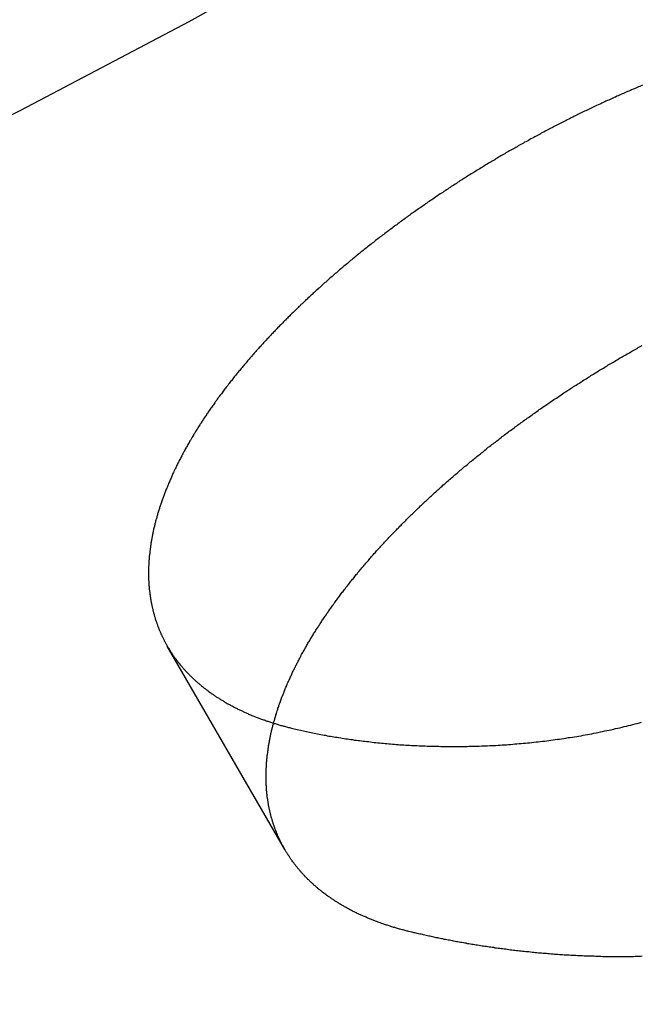
# Model space of a CAD drawing. Extents: x 511 to 1131, y -183 to 276.
# Drawn here: x 631 to 635, y -126 to -121 of the extents above; entities that cross this region are included whole.
import ezdxf

# ---------------------------------------------------------------- set-up
doc = ezdxf.new("R2010")
doc.units = 0
doc.header["$LTSCALE"] = 20
doc.linetypes.add('VERDECKT', pattern=[0.375, 0.25, -0.125])
doc.layers.get('0').update_dxf_attribs({"linetype": 'CONTINUOUS'})
doc.layers.add('STEMPEL', color=3, linetype='CONTINUOUS')

# ---------------------------------------------------------------- blocks, each defined once
blk = doc.blocks.new('A$C699CA641')
at = {"color": 1, "linetype": 'VERDECKT'}
blk.add_line((226.0638, 114.0687), (225.4133, 115.1954), dxfattribs=at)
at = {"color": 1}
for points in [[(228.043, 118.301, 0), (228.036, 118.298, 0), (228.028, 118.295, 0), (228.021, 118.292, 0), (228.013, 118.288, 0), (228.006, 118.285, 0), (227.998, 118.282, 0), (227.991, 118.279, 0), (227.983, 118.276, 0), (227.976, 118.272, 0), (227.968, 118.269, 0), (227.961, 118.266, 0), (227.953, 118.263, 0), (227.946, 118.259, 0), (227.938, 118.256, 0), (227.931, 118.253, 0), (227.923, 118.25, 0), (227.916, 118.246, 0), (227.908, 118.243, 0), (227.901, 118.24, 0), (227.893, 118.236, 0), (227.886, 118.233, 0), (227.879, 118.23, 0), (227.871, 118.226, 0), (227.864, 118.223, 0), (227.856, 118.219, 0), (227.849, 118.216, 0), (227.841, 118.213, 0), (227.834, 118.209, 0), (227.826, 118.206, 0), (227.819, 118.202, 0), (227.812, 118.199, 0), (227.804, 118.195, 0), (227.797, 118.192, 0), (227.789, 118.189, 0), (227.782, 118.185, 0), (227.774, 118.182, 0), (227.767, 118.178, 0), (227.76, 118.175, 0), (227.752, 118.171, 0), (227.745, 118.167, 0), (227.737, 118.164, 0), (227.73, 118.16, 0), (227.723, 118.157, 0), (227.715, 118.153, 0), (227.708, 118.15, 0), (227.701, 118.146, 0), (227.693, 118.142, 0), (227.686, 118.139, 0), (227.679, 118.135, 0), (227.671, 118.132, 0), (227.664, 118.128, 0), (227.657, 118.124, 0), (227.649, 118.121, 0), (227.642, 118.117, 0), (227.635, 118.113, 0), (227.627, 118.11, 0), (227.62, 118.106, 0), (227.613, 118.102, 0), (227.606, 118.099, 0), (227.598, 118.095, 0), (227.591, 118.091, 0), (227.584, 118.088, 0), (227.577, 118.084, 0), (227.569, 118.08, 0), (227.562, 118.076, 0), (227.555, 118.073, 0), (227.548, 118.069, 0), (227.541, 118.065, 0), (227.533, 118.061, 0), (227.526, 118.058, 0), (227.519, 118.054, 0), (227.512, 118.05, 0), (227.505, 118.046, 0), (227.497, 118.042, 0), (227.49, 118.039, 0), (227.483, 118.035, 0), (227.476, 118.031, 0), (227.469, 118.027, 0), (227.462, 118.023, 0), (227.455, 118.019, 0), (227.448, 118.016, 0), (227.441, 118.012, 0), (227.434, 118.008, 0), (227.426, 118.004, 0), (227.419, 118, 0), (227.412, 117.996, 0), (227.405, 117.992, 0), (227.398, 117.988, 0), (227.391, 117.985, 0), (227.384, 117.981, 0), (227.377, 117.977, 0), (227.37, 117.973, 0), (227.363, 117.969, 0), (227.356, 117.965, 0), (227.349, 117.961, 0), (227.343, 117.957, 0), (227.336, 117.953, 0), (227.329, 117.949, 0), (227.322, 117.945, 0), (227.315, 117.941, 0), (227.308, 117.938, 0), (227.301, 117.934, 0), (227.294, 117.93, 0), (227.287, 117.926, 0), (227.281, 117.922, 0), (227.274, 117.918, 0), (227.267, 117.914, 0), (227.26, 117.91, 0), (227.253, 117.906, 0), (227.246, 117.902, 0), (227.239, 117.897, 0), (227.232, 117.893, 0), (227.226, 117.889, 0), (227.219, 117.885, 0), (227.212, 117.881, 0), (227.205, 117.877, 0), (227.198, 117.873, 0), (227.191, 117.869, 0), (227.184, 117.865, 0), (227.177, 117.86, 0), (227.171, 117.856, 0), (227.164, 117.852, 0), (227.157, 117.848, 0), (227.15, 117.844, 0), (227.143, 117.839, 0), (227.136, 117.835, 0), (227.129, 117.831, 0), (227.122, 117.827, 0), (227.116, 117.822, 0), (227.109, 117.818, 0), (227.102, 117.814, 0), (227.095, 117.81, 0), (227.088, 117.805, 0), (227.081, 117.801, 0), (227.074, 117.797, 0), (227.068, 117.792, 0), (227.061, 117.788, 0), (227.054, 117.784, 0), (227.047, 117.779, 0), (227.04, 117.775, 0), (227.033, 117.771, 0), (227.026, 117.766, 0), (227.02, 117.762, 0), (227.013, 117.757, 0), (227.006, 117.753, 0), (226.999, 117.748, 0), (226.992, 117.744, 0), (226.985, 117.74, 0), (226.979, 117.735, 0), (226.972, 117.731, 0), (226.965, 117.726, 0), (226.958, 117.722, 0), (226.951, 117.717, 0), (226.944, 117.713, 0), (226.938, 117.708, 0), (226.931, 117.704, 0), (226.924, 117.699, 0), (226.917, 117.694, 0), (226.91, 117.69, 0), (226.904, 117.685, 0), (226.897, 117.681, 0), (226.89, 117.676, 0), (226.883, 117.671, 0), (226.877, 117.667, 0), (226.87, 117.662, 0), (226.863, 117.658, 0), (226.856, 117.653, 0), (226.85, 117.648, 0), (226.843, 117.644, 0), (226.836, 117.639, 0), (226.829, 117.634, 0), (226.823, 117.63, 0), (226.816, 117.625, 0), (226.809, 117.62, 0), (226.803, 117.616, 0), (226.796, 117.611, 0), (226.789, 117.606, 0), (226.782, 117.601, 0), (226.776, 117.597, 0), (226.769, 117.592, 0), (226.762, 117.587, 0), (226.756, 117.582, 0), (226.749, 117.578, 0), (226.743, 117.573, 0), (226.736, 117.568, 0), (226.729, 117.563, 0), (226.723, 117.558, 0), (226.716, 117.554, 0), (226.709, 117.549, 0), (226.703, 117.544, 0), (226.696, 117.539, 0), (226.69, 117.534, 0), (226.683, 117.529, 0), (226.677, 117.525, 0), (226.67, 117.52, 0), (226.663, 117.515, 0), (226.657, 117.51, 0), (226.65, 117.505, 0), (226.644, 117.5, 0), (226.637, 117.495, 0), (226.631, 117.49, 0), (226.624, 117.485, 0), (226.618, 117.48, 0), (226.611, 117.475, 0), (226.605, 117.471, 0), (226.599, 117.466, 0), (226.592, 117.461, 0), (226.586, 117.456, 0), (226.579, 117.451, 0), (226.573, 117.446, 0), (226.566, 117.441, 0), (226.56, 117.436, 0), (226.554, 117.431, 0), (226.547, 117.426, 0), (226.541, 117.421, 0), (226.535, 117.416, 0), (226.528, 117.411, 0), (226.522, 117.406, 0), (226.516, 117.401, 0), (226.509, 117.396, 0), (226.503, 117.391, 0), (226.497, 117.386, 0), (226.49, 117.381, 0), (226.484, 117.376, 0), (226.478, 117.37, 0), (226.472, 117.365, 0), (226.465, 117.36, 0), (226.459, 117.355, 0), (226.453, 117.35, 0), (226.447, 117.345, 0), (226.441, 117.34, 0), (226.434, 117.335, 0), (226.428, 117.33, 0), (226.422, 117.325, 0), (226.416, 117.32, 0), (226.41, 117.314, 0), (226.404, 117.309, 0), (226.398, 117.304, 0), (226.391, 117.299, 0), (226.385, 117.294, 0), (226.379, 117.289, 0), (226.373, 117.284, 0), (226.367, 117.279, 0), (226.361, 117.273, 0), (226.355, 117.268, 0), (226.349, 117.263, 0), (226.343, 117.258, 0), (226.337, 117.253, 0), (226.331, 117.248, 0), (226.325, 117.242, 0), (226.319, 117.237, 0), (226.313, 117.232, 0), (226.308, 117.227, 0), (226.302, 117.222, 0), (226.296, 117.216, 0), (226.29, 117.211, 0), (226.284, 117.206, 0), (226.278, 117.201, 0), (226.272, 117.196, 0), (226.267, 117.19, 0), (226.261, 117.185, 0), (226.255, 117.18, 0), (226.249, 117.175, 0), (226.244, 117.17, 0), (226.238, 117.164, 0), (226.232, 117.159, 0), (226.226, 117.154, 0), (226.221, 117.149, 0), (226.215, 117.143, 0), (226.209, 117.138, 0), (226.204, 117.133, 0), (226.198, 117.128, 0), (226.192, 117.122, 0), (226.187, 117.117, 0), (226.181, 117.112, 0), (226.176, 117.107, 0), (226.17, 117.101, 0), (226.165, 117.096, 0), (226.159, 117.091, 0), (226.153, 117.086, 0), (226.148, 117.08, 0), (226.142, 117.075, 0), (226.137, 117.07, 0), (226.132, 117.065, 0), (226.126, 117.059, 0), (226.121, 117.054, 0), (226.115, 117.049, 0), (226.11, 117.043, 0), (226.105, 117.038, 0), (226.099, 117.033, 0), (226.094, 117.028, 0), (226.089, 117.022, 0), (226.083, 117.017, 0), (226.078, 117.012, 0), (226.073, 117.007, 0), (226.067, 117.001, 0), (226.062, 116.996, 0), (226.057, 116.991, 0), (226.052, 116.985, 0), (226.047, 116.98, 0), (226.041, 116.975, 0), (226.036, 116.97, 0), (226.031, 116.964, 0), (226.026, 116.959, 0), (226.021, 116.954, 0), (226.016, 116.948, 0), (226.011, 116.943, 0), (226.006, 116.938, 0), (226.001, 116.933, 0), (225.996, 116.927, 0), (225.991, 116.922, 0), (225.986, 116.917, 0), (225.981, 116.911, 0), (225.976, 116.906, 0), (225.971, 116.901, 0), (225.966, 116.896, 0), (225.961, 116.89, 0), (225.956, 116.885, 0), (225.951, 116.88, 0), (225.946, 116.874, 0), (225.942, 116.869, 0), (225.937, 116.864, 0), (225.932, 116.859, 0), (225.927, 116.853, 0), (225.922, 116.848, 0), (225.918, 116.843, 0), (225.913, 116.838, 0), (225.908, 116.832, 0), (225.904, 116.827, 0), (225.899, 116.822, 0), (225.894, 116.817, 0), (225.89, 116.811, 0), (225.885, 116.806, 0), (225.881, 116.801, 0), (225.876, 116.796, 0), (225.871, 116.79, 0), (225.867, 116.785, 0), (225.862, 116.78, 0), (225.858, 116.775, 0), (225.853, 116.769, 0), (225.849, 116.764, 0), (225.845, 116.759, 0), (225.84, 116.754, 0), (225.836, 116.748, 0), (225.831, 116.743, 0), (225.827, 116.738, 0), (225.823, 116.733, 0), (225.818, 116.727, 0), (225.814, 116.722, 0), (225.81, 116.717, 0), (225.805, 116.712, 0), (225.801, 116.707, 0), (225.797, 116.701, 0), (225.793, 116.696, 0), (225.789, 116.691, 0), (225.784, 116.686, 0), (225.78, 116.681, 0), (225.776, 116.676, 0), (225.772, 116.67, 0), (225.768, 116.665, 0), (225.764, 116.66, 0), (225.76, 116.655, 0), (225.756, 116.65, 0), (225.752, 116.645, 0), (225.748, 116.639, 0), (225.744, 116.634, 0), (225.74, 116.629, 0), (225.736, 116.624, 0), (225.732, 116.619, 0), (225.728, 116.614, 0), (225.724, 116.609, 0), (225.72, 116.603, 0), (225.717, 116.598, 0), (225.713, 116.593, 0), (225.709, 116.588, 0), (225.705, 116.583, 0), (225.701, 116.578, 0), (225.698, 116.573, 0), (225.694, 116.568, 0), (225.69, 116.563, 0), (225.687, 116.558, 0), (225.683, 116.553, 0), (225.679, 116.548, 0), (225.676, 116.542, 0), (225.672, 116.537, 0), (225.669, 116.532, 0), (225.665, 116.527, 0), (225.661, 116.522, 0), (225.658, 116.517, 0), (225.654, 116.512, 0), (225.651, 116.507, 0), (225.647, 116.502, 0), (225.644, 116.497, 0), (225.64, 116.492, 0), (225.637, 116.486, 0), (225.633, 116.481, 0), (225.63, 116.476, 0), (225.626, 116.471, 0), (225.623, 116.466, 0), (225.62, 116.461, 0), (225.616, 116.456, 0), (225.613, 116.451, 0), (225.609, 116.445, 0), (225.606, 116.44, 0), (225.603, 116.435, 0), (225.6, 116.43, 0), (225.596, 116.425, 0), (225.593, 116.42, 0), (225.59, 116.415, 0), (225.586, 116.41, 0), (225.583, 116.404, 0), (225.58, 116.399, 0), (225.577, 116.394, 0), (225.574, 116.389, 0), (225.57, 116.384, 0), (225.567, 116.379, 0), (225.564, 116.373, 0), (225.561, 116.368, 0), (225.558, 116.363, 0), (225.555, 116.358, 0), (225.552, 116.353, 0), (225.549, 116.348, 0), (225.546, 116.342, 0), (225.543, 116.337, 0), (225.539, 116.332, 0), (225.536, 116.327, 0), (225.534, 116.322, 0), (225.531, 116.317, 0), (225.528, 116.311, 0), (225.525, 116.306, 0), (225.522, 116.301, 0), (225.519, 116.296, 0), (225.516, 116.291, 0), (225.513, 116.286, 0), (225.51, 116.28, 0), (225.507, 116.275, 0), (225.505, 116.27, 0), (225.502, 116.265, 0), (225.499, 116.26, 0), (225.496, 116.254, 0), (225.494, 116.249, 0), (225.491, 116.244, 0), (225.488, 116.239, 0), (225.486, 116.234, 0), (225.483, 116.229, 0), (225.48, 116.223, 0), (225.478, 116.218, 0), (225.475, 116.213, 0), (225.472, 116.208, 0), (225.47, 116.203, 0), (225.467, 116.198, 0), (225.465, 116.192, 0), (225.462, 116.187, 0), (225.46, 116.182, 0), (225.457, 116.177, 0), (225.455, 116.172, 0), (225.452, 116.167, 0), (225.45, 116.161, 0), (225.448, 116.156, 0), (225.445, 116.151, 0), (225.443, 116.146, 0), (225.44, 116.141, 0), (225.438, 116.136, 0), (225.436, 116.131, 0), (225.434, 116.125, 0), (225.431, 116.12, 0), (225.429, 116.115, 0), (225.427, 116.11, 0), (225.425, 116.105, 0), (225.422, 116.1, 0), (225.42, 116.095, 0), (225.418, 116.089, 0), (225.416, 116.084, 0), (225.414, 116.079, 0), (225.412, 116.074, 0), (225.41, 116.069, 0), (225.408, 116.064, 0), (225.406, 116.059, 0), (225.404, 116.054, 0), (225.402, 116.048, 0), (225.4, 116.043, 0), (225.398, 116.038, 0), (225.396, 116.033, 0), (225.394, 116.028, 0), (225.392, 116.023, 0), (225.39, 116.018, 0), (225.388, 116.013, 0), (225.387, 116.008, 0), (225.385, 116.003, 0), (225.383, 115.998, 0), (225.381, 115.993, 0), (225.38, 115.987, 0), (225.378, 115.982, 0), (225.376, 115.977, 0), (225.374, 115.972, 0), (225.373, 115.967, 0), (225.371, 115.962, 0), (225.37, 115.957, 0), (225.368, 115.952, 0), (225.366, 115.947, 0), (225.365, 115.942, 0), (225.363, 115.937, 0), (225.362, 115.932, 0), (225.36, 115.927, 0), (225.359, 115.922, 0), (225.357, 115.917, 0), (225.356, 115.912, 0), (225.355, 115.907, 0), (225.353, 115.902, 0), (225.352, 115.897, 0), (225.35, 115.892, 0), (225.349, 115.887, 0), (225.348, 115.882, 0), (225.347, 115.877, 0), (225.345, 115.872, 0), (225.344, 115.867, 0), (225.343, 115.862, 0), (225.342, 115.857, 0), (225.341, 115.853, 0), (225.339, 115.848, 0), (225.338, 115.843, 0), (225.337, 115.838, 0), (225.336, 115.833, 0), (225.335, 115.828, 0), (225.334, 115.823, 0), (225.333, 115.818, 0), (225.332, 115.813, 0), (225.331, 115.808, 0), (225.33, 115.804, 0), (225.329, 115.799, 0), (225.328, 115.794, 0), (225.327, 115.789, 0), (225.326, 115.784, 0), (225.326, 115.779, 0), (225.325, 115.775, 0), (225.324, 115.77, 0), (225.323, 115.765, 0), (225.322, 115.76, 0), (225.322, 115.755, 0), (225.321, 115.75, 0), (225.32, 115.746, 0), (225.32, 115.741, 0), (225.319, 115.736, 0), (225.318, 115.731, 0), (225.318, 115.727, 0), (225.317, 115.722, 0), (225.317, 115.717, 0), (225.316, 115.712, 0), (225.316, 115.708, 0), (225.315, 115.703, 0), (225.315, 115.698, 0), (225.314, 115.694, 0), (225.314, 115.689, 0), (225.313, 115.684, 0), (225.313, 115.679, 0), (225.313, 115.675, 0), (225.312, 115.67, 0), (225.312, 115.665, 0), (225.312, 115.661, 0), (225.311, 115.656, 0), (225.311, 115.651, 0), (225.311, 115.647, 0), (225.311, 115.642, 0), (225.31, 115.638, 0), (225.31, 115.633, 0), (225.31, 115.628, 0), (225.31, 115.624, 0), (225.31, 115.619, 0), (225.31, 115.615, 0), (225.31, 115.61, 0), (225.31, 115.606, 0), (225.31, 115.601, 0), (225.31, 115.597, 0), (225.31, 115.592, 0), (225.31, 115.588, 0), (225.31, 115.583, 0), (225.31, 115.579, 0), (225.31, 115.574, 0), (225.31, 115.57, 0), (225.31, 115.565, 0), (225.31, 115.561, 0), (225.311, 115.556, 0), (225.311, 115.552, 0), (225.311, 115.547, 0), (225.311, 115.543, 0), (225.312, 115.538, 0), (225.312, 115.534, 0), (225.312, 115.53, 0), (225.313, 115.525, 0), (225.313, 115.521, 0), (225.313, 115.517, 0), (225.314, 115.512, 0), (225.314, 115.508, 0), (225.315, 115.504, 0), (225.315, 115.499, 0), (225.316, 115.495, 0), (225.316, 115.491, 0), (225.317, 115.486, 0), (225.317, 115.482, 0), (225.318, 115.478, 0), (225.318, 115.474, 0), (225.319, 115.469, 0), (225.32, 115.465, 0), (225.32, 115.461, 0), (225.321, 115.457, 0), (225.322, 115.452, 0), (225.322, 115.448, 0), (225.323, 115.444, 0), (225.324, 115.44, 0), (225.325, 115.436, 0), (225.326, 115.431, 0), (225.326, 115.427, 0), (225.327, 115.423, 0), (225.328, 115.419, 0), (225.329, 115.415, 0), (225.33, 115.411, 0), (225.331, 115.407, 0), (225.332, 115.403, 0), (225.333, 115.399, 0), (225.334, 115.395, 0), (225.335, 115.391, 0), (225.336, 115.387, 0), (225.337, 115.383, 0), (225.338, 115.379, 0), (225.339, 115.375, 0), (225.34, 115.371, 0), (225.341, 115.367, 0), (225.342, 115.363, 0), (225.343, 115.359, 0), (225.345, 115.355, 0), (225.346, 115.351, 0), (225.347, 115.347, 0), (225.348, 115.343, 0), (225.349, 115.339, 0), (225.351, 115.335, 0), (225.352, 115.331, 0), (225.353, 115.327, 0), (225.355, 115.324, 0), (225.356, 115.32, 0), (225.357, 115.316, 0), (225.359, 115.312, 0), (225.36, 115.308, 0), (225.362, 115.305, 0), (225.363, 115.301, 0), (225.364, 115.297, 0), (225.366, 115.293, 0), (225.367, 115.29, 0), (225.369, 115.286, 0), (225.37, 115.282, 0), (225.372, 115.278, 0), (225.374, 115.275, 0), (225.375, 115.271, 0), (225.377, 115.267, 0), (225.378, 115.264, 0), (225.38, 115.26, 0), (225.382, 115.257, 0), (225.383, 115.253, 0), (225.385, 115.249, 0), (225.387, 115.246, 0), (225.388, 115.242, 0), (225.39, 115.239, 0), (225.392, 115.235, 0), (225.394, 115.231, 0), (225.396, 115.228, 0), (225.397, 115.224, 0), (225.399, 115.221, 0), (225.401, 115.217, 0), (225.403, 115.214, 0), (225.405, 115.21, 0), (225.407, 115.207, 0), (225.409, 115.203, 0), (225.411, 115.2, 0), (225.413, 115.196, 0), (225.415, 115.193, 0), (225.417, 115.19, 0), (225.419, 115.186, 0), (225.421, 115.183, 0), (225.423, 115.179, 0), (225.425, 115.176, 0), (225.427, 115.172, 0), (225.429, 115.169, 0), (225.432, 115.165, 0), (225.434, 115.162, 0), (225.436, 115.159, 0), (225.438, 115.155, 0), (225.44, 115.152, 0), (225.443, 115.149, 0), (225.445, 115.145, 0), (225.447, 115.142, 0), (225.45, 115.138, 0), (225.452, 115.135, 0), (225.454, 115.132, 0), (225.457, 115.128, 0), (225.459, 115.125, 0), (225.462, 115.122, 0), (225.464, 115.119, 0), (225.467, 115.115, 0), (225.469, 115.112, 0), (225.472, 115.109, 0), (225.474, 115.105, 0), (225.477, 115.102, 0), (225.479, 115.099, 0), (225.482, 115.096, 0), (225.485, 115.092, 0), (225.487, 115.089, 0), (225.49, 115.086, 0), (225.493, 115.083, 0), (225.495, 115.08, 0), (225.498, 115.076, 0), (225.501, 115.073, 0), (225.504, 115.07, 0), (225.506, 115.067, 0), (225.509, 115.064, 0), (225.512, 115.061, 0), (225.515, 115.058, 0), (225.518, 115.054, 0), (225.521, 115.051, 0), (225.524, 115.048, 0), (225.527, 115.045, 0), (225.53, 115.042, 0), (225.533, 115.039, 0), (225.536, 115.036, 0), (225.539, 115.033, 0), (225.542, 115.03, 0), (225.545, 115.027, 0), (225.548, 115.024, 0), (225.551, 115.021, 0), (225.554, 115.018, 0), (225.557, 115.015, 0), (225.56, 115.012, 0), (225.564, 115.009, 0), (225.567, 115.006, 0), (225.57, 115.003, 0), (225.573, 115, 0), (225.576, 114.997, 0), (225.58, 114.994, 0), (225.583, 114.991, 0), (225.586, 114.989, 0), (225.59, 114.986, 0), (225.593, 114.983, 0), (225.597, 114.98, 0), (225.6, 114.977, 0), (225.603, 114.974, 0), (225.607, 114.972, 0), (225.61, 114.969, 0), (225.614, 114.966, 0), (225.617, 114.963, 0), (225.621, 114.96, 0), (225.624, 114.958, 0), (225.628, 114.955, 0), (225.632, 114.952, 0), (225.635, 114.949, 0), (225.639, 114.947, 0), (225.642, 114.944, 0), (225.646, 114.941, 0), (225.65, 114.939, 0), (225.654, 114.936, 0), (225.657, 114.933, 0), (225.661, 114.931, 0), (225.665, 114.928, 0), (225.669, 114.925, 0), (225.672, 114.923, 0), (225.676, 114.92, 0), (225.68, 114.918, 0), (225.684, 114.915, 0), (225.688, 114.913, 0), (225.692, 114.91, 0), (225.696, 114.908, 0), (225.7, 114.905, 0), (225.704, 114.903, 0), (225.708, 114.9, 0), (225.712, 114.898, 0), (225.716, 114.895, 0), (225.72, 114.893, 0), (225.724, 114.89, 0), (225.728, 114.888, 0), (225.732, 114.885, 0), (225.736, 114.883, 0), (225.74, 114.881, 0), (225.744, 114.878, 0), (225.749, 114.876, 0), (225.753, 114.874, 0), (225.757, 114.871, 0), (225.761, 114.869, 0), (225.765, 114.867, 0), (225.77, 114.864, 0), (225.774, 114.862, 0), (225.778, 114.86, 0), (225.783, 114.857, 0), (225.787, 114.855, 0), (225.791, 114.853, 0), (225.796, 114.851, 0), (225.8, 114.849, 0), (225.804, 114.846, 0), (225.809, 114.844, 0), (225.813, 114.842, 0), (225.818, 114.84, 0), (225.822, 114.838, 0), (225.827, 114.836, 0), (225.831, 114.834, 0), (225.836, 114.831, 0), (225.84, 114.829, 0), (225.845, 114.827, 0), (225.849, 114.825, 0), (225.854, 114.823, 0), (225.859, 114.821, 0), (225.863, 114.819, 0), (225.868, 114.817, 0), (225.873, 114.815, 0), (225.877, 114.813, 0), (225.882, 114.811, 0), (225.887, 114.809, 0), (225.892, 114.807, 0), (225.896, 114.806, 0), (225.901, 114.804, 0), (225.906, 114.802, 0), (225.911, 114.8, 0), (225.916, 114.798, 0), (225.92, 114.796, 0), (225.925, 114.794, 0), (225.93, 114.793, 0), (225.935, 114.791, 0), (225.94, 114.789, 0), (225.945, 114.787, 0), (225.95, 114.786, 0), (225.955, 114.784, 0), (225.96, 114.782, 0), (225.965, 114.78, 0), (225.97, 114.779, 0), (225.975, 114.777, 0), (225.98, 114.775, 0), (225.985, 114.774, 0), (225.99, 114.772, 0), (225.995, 114.77, 0), (226, 114.769, 0), (226.005, 114.767, 0), (226.01, 114.766, 0), (226.016, 114.764, 0), (226.021, 114.762, 0), (226.026, 114.761, 0), (226.031, 114.759, 0), (226.036, 114.758, 0), (226.041, 114.756, 0), (226.047, 114.755, 0), (226.052, 114.754, 0), (226.057, 114.752, 0), (226.063, 114.751, 0), (226.068, 114.749, 0), (226.073, 114.748, 0), (226.078, 114.746, 0), (226.084, 114.745, 0), (226.089, 114.744, 0), (226.095, 114.742, 0), (226.1, 114.741, 0)], [(226.751, 113.615, 0), (226.745, 113.616, 0), (226.74, 113.617, 0), (226.735, 113.619, 0), (226.729, 113.62, 0), (226.724, 113.621, 0), (226.719, 113.623, 0), (226.713, 113.624, 0), (226.708, 113.626, 0), (226.703, 113.627, 0), (226.698, 113.628, 0), (226.692, 113.63, 0), (226.687, 113.631, 0), (226.682, 113.633, 0), (226.677, 113.634, 0), (226.672, 113.636, 0), (226.666, 113.637, 0), (226.661, 113.639, 0), (226.656, 113.641, 0), (226.651, 113.642, 0), (226.646, 113.644, 0), (226.641, 113.645, 0), (226.636, 113.647, 0), (226.631, 113.649, 0), (226.626, 113.65, 0), (226.621, 113.652, 0), (226.616, 113.654, 0), (226.611, 113.655, 0), (226.606, 113.657, 0), (226.601, 113.659, 0), (226.596, 113.661, 0), (226.591, 113.662, 0), (226.586, 113.664, 0), (226.581, 113.666, 0), (226.576, 113.668, 0), (226.571, 113.67, 0), (226.566, 113.671, 0), (226.562, 113.673, 0), (226.557, 113.675, 0), (226.552, 113.677, 0), (226.547, 113.679, 0), (226.543, 113.681, 0), (226.538, 113.683, 0), (226.533, 113.685, 0), (226.528, 113.687, 0), (226.524, 113.689, 0), (226.519, 113.691, 0), (226.514, 113.693, 0), (226.51, 113.695, 0), (226.505, 113.697, 0), (226.5, 113.699, 0), (226.496, 113.701, 0), (226.491, 113.703, 0), (226.487, 113.705, 0), (226.482, 113.707, 0), (226.478, 113.709, 0), (226.473, 113.711, 0), (226.469, 113.713, 0), (226.464, 113.715, 0), (226.46, 113.717, 0), (226.455, 113.72, 0), (226.451, 113.722, 0), (226.447, 113.724, 0), (226.442, 113.726, 0), (226.438, 113.728, 0), (226.433, 113.731, 0), (226.429, 113.733, 0), (226.425, 113.735, 0), (226.421, 113.737, 0), (226.416, 113.74, 0), (226.412, 113.742, 0), (226.408, 113.744, 0), (226.404, 113.747, 0), (226.399, 113.749, 0), (226.395, 113.751, 0), (226.391, 113.754, 0), (226.387, 113.756, 0), (226.383, 113.759, 0), (226.379, 113.761, 0), (226.375, 113.763, 0), (226.371, 113.766, 0), (226.367, 113.768, 0), (226.363, 113.771, 0), (226.359, 113.773, 0), (226.355, 113.776, 0), (226.351, 113.778, 0), (226.347, 113.781, 0), (226.343, 113.783, 0), (226.339, 113.786, 0), (226.335, 113.788, 0), (226.331, 113.791, 0), (226.327, 113.793, 0), (226.323, 113.796, 0), (226.32, 113.799, 0), (226.316, 113.801, 0), (226.312, 113.804, 0), (226.308, 113.806, 0), (226.304, 113.809, 0), (226.301, 113.812, 0), (226.297, 113.814, 0), (226.293, 113.817, 0), (226.29, 113.82, 0), (226.286, 113.823, 0), (226.282, 113.825, 0), (226.279, 113.828, 0), (226.275, 113.831, 0), (226.272, 113.833, 0), (226.268, 113.836, 0), (226.265, 113.839, 0), (226.261, 113.842, 0), (226.258, 113.845, 0), (226.254, 113.847, 0), (226.251, 113.85, 0), (226.247, 113.853, 0), (226.244, 113.856, 0), (226.241, 113.859, 0), (226.237, 113.862, 0), (226.234, 113.865, 0), (226.231, 113.867, 0), (226.227, 113.87, 0), (226.224, 113.873, 0), (226.221, 113.876, 0), (226.218, 113.879, 0), (226.214, 113.882, 0), (226.211, 113.885, 0), (226.208, 113.888, 0), (226.205, 113.891, 0), (226.202, 113.894, 0), (226.199, 113.897, 0), (226.196, 113.9, 0), (226.192, 113.903, 0), (226.189, 113.906, 0), (226.186, 113.909, 0), (226.183, 113.912, 0), (226.18, 113.915, 0), (226.177, 113.918, 0), (226.174, 113.921, 0), (226.172, 113.924, 0), (226.169, 113.927, 0), (226.166, 113.931, 0), (226.163, 113.934, 0), (226.16, 113.937, 0), (226.157, 113.94, 0), (226.154, 113.943, 0), (226.152, 113.946, 0), (226.149, 113.949, 0), (226.146, 113.953, 0), (226.143, 113.956, 0), (226.141, 113.959, 0), (226.138, 113.962, 0), (226.135, 113.965, 0), (226.133, 113.969, 0), (226.13, 113.972, 0), (226.128, 113.975, 0), (226.125, 113.978, 0), (226.123, 113.982, 0), (226.12, 113.985, 0), (226.117, 113.988, 0), (226.115, 113.992, 0), (226.113, 113.995, 0), (226.11, 113.998, 0), (226.108, 114.001, 0), (226.105, 114.005, 0), (226.103, 114.008, 0), (226.1, 114.011, 0), (226.098, 114.015, 0), (226.096, 114.018, 0), (226.094, 114.021, 0), (226.091, 114.025, 0), (226.089, 114.028, 0), (226.087, 114.032, 0), (226.085, 114.035, 0), (226.082, 114.038, 0), (226.08, 114.042, 0), (226.078, 114.045, 0), (226.076, 114.049, 0), (226.074, 114.052, 0), (226.072, 114.056, 0), (226.07, 114.059, 0), (226.068, 114.062, 0), (226.065, 114.066, 0), (226.063, 114.069, 0), (226.061, 114.073, 0), (226.06, 114.076, 0), (226.058, 114.08, 0), (226.056, 114.083, 0), (226.054, 114.087, 0), (226.052, 114.09, 0), (226.05, 114.094, 0), (226.048, 114.097, 0), (226.046, 114.101, 0), (226.044, 114.104, 0), (226.043, 114.108, 0), (226.041, 114.111, 0), (226.039, 114.115, 0), (226.037, 114.119, 0), (226.036, 114.122, 0), (226.034, 114.126, 0), (226.032, 114.129, 0), (226.031, 114.133, 0), (226.029, 114.137, 0), (226.027, 114.14, 0), (226.026, 114.144, 0), (226.024, 114.148, 0), (226.023, 114.151, 0), (226.021, 114.155, 0), (226.02, 114.159, 0), (226.018, 114.162, 0), (226.017, 114.166, 0), (226.015, 114.17, 0), (226.014, 114.174, 0), (226.012, 114.177, 0), (226.011, 114.181, 0), (226.009, 114.185, 0), (226.008, 114.189, 0), (226.007, 114.193, 0), (226.005, 114.197, 0), (226.004, 114.2, 0), (226.003, 114.204, 0), (226.001, 114.208, 0), (226, 114.212, 0), (225.999, 114.216, 0), (225.998, 114.22, 0), (225.996, 114.224, 0), (225.995, 114.228, 0), (225.994, 114.232, 0), (225.993, 114.236, 0), (225.992, 114.239, 0), (225.991, 114.243, 0), (225.989, 114.247, 0), (225.988, 114.251, 0), (225.987, 114.255, 0), (225.986, 114.259, 0), (225.985, 114.264, 0), (225.984, 114.268, 0), (225.983, 114.272, 0), (225.982, 114.276, 0), (225.981, 114.28, 0), (225.98, 114.284, 0), (225.979, 114.288, 0), (225.979, 114.292, 0), (225.978, 114.296, 0), (225.977, 114.3, 0), (225.976, 114.304, 0), (225.975, 114.309, 0), (225.974, 114.313, 0), (225.974, 114.317, 0), (225.973, 114.321, 0), (225.972, 114.325, 0), (225.972, 114.33, 0), (225.971, 114.334, 0), (225.97, 114.338, 0), (225.97, 114.342, 0), (225.969, 114.346, 0), (225.968, 114.351, 0), (225.968, 114.355, 0), (225.967, 114.359, 0), (225.967, 114.364, 0), (225.966, 114.368, 0), (225.966, 114.372, 0), (225.965, 114.377, 0), (225.965, 114.381, 0), (225.964, 114.385, 0), (225.964, 114.39, 0), (225.963, 114.394, 0), (225.963, 114.398, 0), (225.963, 114.403, 0), (225.962, 114.407, 0), (225.962, 114.411, 0), (225.962, 114.416, 0), (225.962, 114.42, 0), (225.961, 114.425, 0), (225.961, 114.429, 0), (225.961, 114.434, 0), (225.961, 114.438, 0), (225.961, 114.443, 0), (225.96, 114.447, 0), (225.96, 114.452, 0), (225.96, 114.456, 0), (225.96, 114.461, 0), (225.96, 114.465, 0), (225.96, 114.47, 0), (225.96, 114.474, 0), (225.96, 114.479, 0), (225.96, 114.483, 0), (225.96, 114.488, 0), (225.96, 114.492, 0), (225.96, 114.497, 0), (225.961, 114.502, 0), (225.961, 114.506, 0), (225.961, 114.511, 0), (225.961, 114.515, 0), (225.961, 114.52, 0), (225.962, 114.525, 0), (225.962, 114.529, 0), (225.962, 114.534, 0), (225.962, 114.539, 0), (225.963, 114.543, 0), (225.963, 114.548, 0), (225.963, 114.553, 0), (225.964, 114.557, 0), (225.964, 114.562, 0), (225.965, 114.567, 0), (225.965, 114.571, 0), (225.966, 114.576, 0), (225.966, 114.581, 0), (225.967, 114.585, 0), (225.967, 114.59, 0), (225.968, 114.595, 0), (225.968, 114.6, 0), (225.969, 114.604, 0), (225.969, 114.609, 0), (225.97, 114.614, 0), (225.971, 114.619, 0), (225.971, 114.624, 0), (225.972, 114.628, 0), (225.973, 114.633, 0), (225.974, 114.638, 0), (225.974, 114.643, 0), (225.975, 114.648, 0), (225.976, 114.652, 0), (225.977, 114.657, 0), (225.978, 114.662, 0), (225.979, 114.667, 0), (225.979, 114.672, 0), (225.98, 114.677, 0), (225.981, 114.682, 0), (225.982, 114.687, 0), (225.983, 114.691, 0), (225.984, 114.696, 0), (225.985, 114.701, 0), (225.986, 114.706, 0), (225.987, 114.711, 0), (225.989, 114.716, 0), (225.99, 114.721, 0), (225.991, 114.726, 0), (225.992, 114.731, 0), (225.993, 114.736, 0), (225.994, 114.741, 0), (225.996, 114.746, 0), (225.997, 114.75, 0), (225.998, 114.755, 0), (225.999, 114.76, 0), (226.001, 114.765, 0), (226.002, 114.77, 0), (226.003, 114.775, 0), (226.005, 114.78, 0), (226.006, 114.785, 0), (226.008, 114.79, 0), (226.009, 114.795, 0), (226.011, 114.8, 0), (226.012, 114.805, 0), (226.014, 114.81, 0), (226.015, 114.815, 0), (226.017, 114.82, 0), (226.018, 114.825, 0), (226.02, 114.83, 0), (226.021, 114.836, 0), (226.023, 114.841, 0), (226.025, 114.846, 0), (226.026, 114.851, 0), (226.028, 114.856, 0), (226.03, 114.861, 0), (226.031, 114.866, 0), (226.033, 114.871, 0), (226.035, 114.876, 0), (226.037, 114.881, 0), (226.039, 114.886, 0), (226.04, 114.891, 0), (226.042, 114.896, 0), (226.044, 114.901, 0), (226.046, 114.907, 0), (226.048, 114.912, 0), (226.05, 114.917, 0), (226.052, 114.922, 0), (226.054, 114.927, 0), (226.056, 114.932, 0), (226.058, 114.937, 0), (226.06, 114.942, 0), (226.062, 114.947, 0), (226.064, 114.953, 0), (226.066, 114.958, 0), (226.068, 114.963, 0), (226.07, 114.968, 0), (226.073, 114.973, 0), (226.075, 114.978, 0), (226.077, 114.983, 0), (226.079, 114.989, 0), (226.081, 114.994, 0), (226.084, 114.999, 0), (226.086, 115.004, 0), (226.088, 115.009, 0), (226.091, 115.014, 0), (226.093, 115.019, 0), (226.095, 115.025, 0), (226.098, 115.03, 0), (226.1, 115.035, 0), (226.102, 115.04, 0), (226.105, 115.045, 0), (226.107, 115.05, 0), (226.11, 115.056, 0), (226.112, 115.061, 0), (226.115, 115.066, 0), (226.117, 115.071, 0), (226.12, 115.076, 0), (226.122, 115.081, 0), (226.125, 115.087, 0), (226.128, 115.092, 0), (226.13, 115.097, 0), (226.133, 115.102, 0), (226.136, 115.107, 0), (226.138, 115.112, 0), (226.141, 115.118, 0), (226.144, 115.123, 0), (226.146, 115.128, 0), (226.149, 115.133, 0), (226.152, 115.138, 0), (226.155, 115.144, 0), (226.157, 115.149, 0), (226.16, 115.154, 0), (226.163, 115.159, 0), (226.166, 115.164, 0), (226.169, 115.169, 0), (226.172, 115.175, 0), (226.175, 115.18, 0), (226.178, 115.185, 0), (226.181, 115.19, 0), (226.183, 115.195, 0), (226.186, 115.201, 0), (226.189, 115.206, 0), (226.192, 115.211, 0), (226.195, 115.216, 0), (226.199, 115.221, 0), (226.202, 115.226, 0), (226.205, 115.232, 0), (226.208, 115.237, 0), (226.211, 115.242, 0), (226.214, 115.247, 0), (226.217, 115.252, 0), (226.22, 115.257, 0), (226.223, 115.263, 0), (226.227, 115.268, 0), (226.23, 115.273, 0), (226.233, 115.278, 0), (226.236, 115.283, 0), (226.24, 115.288, 0), (226.243, 115.294, 0), (226.246, 115.299, 0), (226.249, 115.304, 0), (226.253, 115.309, 0), (226.256, 115.314, 0), (226.259, 115.319, 0), (226.263, 115.324, 0), (226.266, 115.33, 0), (226.269, 115.335, 0), (226.273, 115.34, 0), (226.276, 115.345, 0), (226.28, 115.35, 0), (226.283, 115.355, 0), (226.287, 115.36, 0), (226.29, 115.365, 0), (226.294, 115.37, 0), (226.297, 115.376, 0), (226.301, 115.381, 0), (226.304, 115.386, 0), (226.308, 115.391, 0), (226.311, 115.396, 0), (226.315, 115.401, 0), (226.318, 115.406, 0), (226.322, 115.411, 0), (226.326, 115.416, 0), (226.329, 115.421, 0), (226.333, 115.426, 0), (226.336, 115.432, 0), (226.34, 115.437, 0), (226.344, 115.442, 0), (226.348, 115.447, 0), (226.351, 115.452, 0), (226.355, 115.457, 0), (226.359, 115.462, 0), (226.363, 115.467, 0), (226.366, 115.472, 0), (226.37, 115.477, 0), (226.374, 115.483, 0), (226.378, 115.488, 0), (226.382, 115.493, 0), (226.386, 115.498, 0), (226.39, 115.503, 0), (226.394, 115.508, 0), (226.398, 115.513, 0), (226.402, 115.519, 0), (226.406, 115.524, 0), (226.41, 115.529, 0), (226.414, 115.534, 0), (226.418, 115.539, 0), (226.422, 115.544, 0), (226.426, 115.55, 0), (226.43, 115.555, 0), (226.434, 115.56, 0), (226.438, 115.565, 0), (226.443, 115.57, 0), (226.447, 115.575, 0), (226.451, 115.581, 0), (226.455, 115.586, 0), (226.459, 115.591, 0), (226.464, 115.596, 0), (226.468, 115.602, 0), (226.472, 115.607, 0), (226.477, 115.612, 0), (226.481, 115.617, 0), (226.485, 115.622, 0), (226.49, 115.628, 0), (226.494, 115.633, 0), (226.499, 115.638, 0), (226.503, 115.643, 0), (226.508, 115.649, 0), (226.512, 115.654, 0), (226.517, 115.659, 0), (226.521, 115.664, 0), (226.526, 115.67, 0), (226.53, 115.675, 0), (226.535, 115.68, 0), (226.539, 115.685, 0), (226.544, 115.691, 0), (226.549, 115.696, 0), (226.553, 115.701, 0), (226.558, 115.707, 0), (226.563, 115.712, 0), (226.567, 115.717, 0), (226.572, 115.722, 0), (226.577, 115.728, 0), (226.582, 115.733, 0), (226.586, 115.738, 0), (226.591, 115.743, 0), (226.596, 115.749, 0), (226.601, 115.754, 0), (226.606, 115.759, 0), (226.611, 115.765, 0), (226.615, 115.77, 0), (226.62, 115.775, 0), (226.625, 115.78, 0), (226.63, 115.786, 0), (226.635, 115.791, 0), (226.64, 115.796, 0), (226.645, 115.802, 0), (226.65, 115.807, 0), (226.655, 115.812, 0), (226.66, 115.817, 0), (226.665, 115.823, 0), (226.67, 115.828, 0), (226.676, 115.833, 0), (226.681, 115.839, 0), (226.686, 115.844, 0), (226.691, 115.849, 0), (226.696, 115.854, 0), (226.701, 115.86, 0), (226.707, 115.865, 0), (226.712, 115.87, 0), (226.717, 115.876, 0), (226.722, 115.881, 0), (226.728, 115.886, 0), (226.733, 115.891, 0), (226.738, 115.897, 0), (226.743, 115.902, 0), (226.749, 115.907, 0), (226.754, 115.913, 0), (226.76, 115.918, 0), (226.765, 115.923, 0), (226.77, 115.928, 0), (226.776, 115.934, 0), (226.781, 115.939, 0), (226.787, 115.944, 0), (226.792, 115.95, 0), (226.798, 115.955, 0), (226.803, 115.96, 0), (226.809, 115.965, 0), (226.814, 115.971, 0), (226.82, 115.976, 0), (226.825, 115.981, 0), (226.831, 115.986, 0), (226.836, 115.992, 0), (226.842, 115.997, 0), (226.848, 116.002, 0), (226.853, 116.007, 0), (226.859, 116.013, 0), (226.865, 116.018, 0), (226.87, 116.023, 0), (226.876, 116.028, 0), (226.882, 116.034, 0), (226.887, 116.039, 0), (226.893, 116.044, 0), (226.899, 116.049, 0), (226.905, 116.055, 0), (226.91, 116.06, 0), (226.916, 116.065, 0), (226.922, 116.07, 0), (226.928, 116.075, 0), (226.934, 116.081, 0), (226.939, 116.086, 0), (226.945, 116.091, 0), (226.951, 116.096, 0), (226.957, 116.101, 0), (226.963, 116.107, 0), (226.969, 116.112, 0), (226.975, 116.117, 0), (226.981, 116.122, 0), (226.987, 116.127, 0), (226.993, 116.133, 0), (226.999, 116.138, 0), (227.005, 116.143, 0), (227.011, 116.148, 0), (227.017, 116.153, 0), (227.023, 116.158, 0), (227.029, 116.163, 0), (227.035, 116.169, 0), (227.041, 116.174, 0), (227.047, 116.179, 0), (227.053, 116.184, 0), (227.059, 116.189, 0), (227.065, 116.194, 0), (227.072, 116.199, 0), (227.078, 116.204, 0), (227.084, 116.21, 0), (227.09, 116.215, 0), (227.096, 116.22, 0), (227.102, 116.225, 0), (227.109, 116.23, 0), (227.115, 116.235, 0), (227.121, 116.24, 0), (227.127, 116.245, 0), (227.134, 116.25, 0), (227.14, 116.255, 0), (227.146, 116.26, 0), (227.152, 116.265, 0), (227.159, 116.27, 0), (227.165, 116.275, 0), (227.171, 116.281, 0), (227.178, 116.286, 0), (227.184, 116.291, 0), (227.19, 116.296, 0), (227.197, 116.301, 0), (227.203, 116.306, 0), (227.21, 116.311, 0), (227.216, 116.316, 0), (227.222, 116.321, 0), (227.229, 116.325, 0), (227.235, 116.33, 0), (227.242, 116.335, 0), (227.248, 116.34, 0), (227.254, 116.345, 0), (227.261, 116.35, 0), (227.267, 116.355, 0), (227.274, 116.36, 0), (227.28, 116.365, 0), (227.287, 116.37, 0), (227.293, 116.375, 0), (227.3, 116.38, 0), (227.306, 116.385, 0), (227.313, 116.39, 0), (227.32, 116.394, 0), (227.326, 116.399, 0), (227.333, 116.404, 0), (227.339, 116.409, 0), (227.346, 116.414, 0), (227.352, 116.419, 0), (227.359, 116.424, 0), (227.366, 116.428, 0), (227.372, 116.433, 0), (227.379, 116.438, 0), (227.385, 116.443, 0), (227.392, 116.448, 0), (227.399, 116.452, 0), (227.405, 116.457, 0), (227.412, 116.462, 0), (227.419, 116.467, 0), (227.425, 116.471, 0), (227.432, 116.476, 0), (227.439, 116.481, 0), (227.445, 116.486, 0), (227.452, 116.49, 0), (227.459, 116.495, 0), (227.465, 116.5, 0), (227.472, 116.505, 0), (227.479, 116.509, 0), (227.486, 116.514, 0), (227.492, 116.519, 0), (227.499, 116.523, 0), (227.506, 116.528, 0), (227.513, 116.533, 0), (227.519, 116.537, 0), (227.526, 116.542, 0), (227.533, 116.546, 0), (227.54, 116.551, 0), (227.546, 116.556, 0), (227.553, 116.56, 0), (227.56, 116.565, 0), (227.567, 116.569, 0), (227.574, 116.574, 0), (227.58, 116.578, 0), (227.587, 116.583, 0), (227.594, 116.587, 0), (227.601, 116.592, 0), (227.608, 116.597, 0), (227.614, 116.601, 0), (227.621, 116.606, 0), (227.628, 116.61, 0), (227.635, 116.614, 0), (227.642, 116.619, 0), (227.649, 116.623, 0), (227.655, 116.628, 0), (227.662, 116.632, 0), (227.669, 116.637, 0), (227.676, 116.641, 0), (227.683, 116.645, 0), (227.69, 116.65, 0), (227.696, 116.654, 0), (227.703, 116.659, 0), (227.71, 116.663, 0), (227.717, 116.667, 0), (227.724, 116.672, 0), (227.731, 116.676, 0), (227.738, 116.68, 0), (227.744, 116.685, 0), (227.751, 116.689, 0), (227.758, 116.693, 0), (227.765, 116.697, 0), (227.772, 116.702, 0), (227.779, 116.706, 0), (227.786, 116.71, 0), (227.793, 116.714, 0), (227.799, 116.719, 0), (227.806, 116.723, 0), (227.813, 116.727, 0), (227.82, 116.731, 0), (227.827, 116.735, 0), (227.834, 116.74, 0), (227.841, 116.744, 0), (227.848, 116.748, 0), (227.854, 116.752, 0), (227.861, 116.756, 0), (227.868, 116.76, 0), (227.875, 116.764, 0), (227.882, 116.768, 0), (227.889, 116.772, 0), (227.896, 116.777, 0), (227.903, 116.781, 0), (227.909, 116.785, 0), (227.916, 116.789, 0), (227.923, 116.793, 0), (227.93, 116.797, 0), (227.937, 116.801, 0), (227.944, 116.805, 0), (227.951, 116.809, 0), (227.958, 116.813, 0), (227.964, 116.816, 0), (227.971, 116.82, 0), (227.978, 116.824, 0), (227.985, 116.828, 0), (227.992, 116.832, 0), (227.999, 116.836, 0), (228.006, 116.84, 0), (228.013, 116.844, 0), (228.02, 116.848, 0), (228.027, 116.852, 0), (228.034, 116.856, 0), (228.041, 116.86, 0)], [(226.1, 114.741, 0), (226.108, 114.739, 0), (226.116, 114.737, 0), (226.125, 114.735, 0), (226.133, 114.733, 0), (226.141, 114.731, 0), (226.15, 114.729, 0), (226.158, 114.727, 0), (226.167, 114.725, 0), (226.175, 114.724, 0), (226.184, 114.722, 0), (226.192, 114.72, 0), (226.201, 114.718, 0), (226.21, 114.716, 0), (226.218, 114.714, 0), (226.227, 114.713, 0), (226.236, 114.711, 0), (226.245, 114.709, 0), (226.254, 114.707, 0), (226.263, 114.706, 0), (226.272, 114.704, 0), (226.281, 114.702, 0), (226.29, 114.701, 0), (226.299, 114.699, 0), (226.308, 114.697, 0), (226.317, 114.696, 0), (226.326, 114.694, 0), (226.335, 114.693, 0), (226.345, 114.691, 0), (226.354, 114.69, 0), (226.363, 114.688, 0), (226.373, 114.687, 0), (226.382, 114.685, 0), (226.392, 114.684, 0), (226.401, 114.682, 0), (226.411, 114.681, 0), (226.42, 114.679, 0), (226.43, 114.678, 0), (226.439, 114.677, 0), (226.449, 114.675, 0), (226.459, 114.674, 0), (226.469, 114.673, 0), (226.478, 114.672, 0), (226.488, 114.67, 0), (226.498, 114.669, 0), (226.508, 114.668, 0), (226.518, 114.667, 0), (226.528, 114.666, 0), (226.538, 114.664, 0), (226.548, 114.663, 0), (226.558, 114.662, 0), (226.568, 114.661, 0), (226.578, 114.66, 0), (226.588, 114.659, 0), (226.598, 114.658, 0), (226.608, 114.657, 0), (226.619, 114.656, 0), (226.629, 114.655, 0), (226.639, 114.654, 0), (226.649, 114.653, 0), (226.66, 114.652, 0), (226.67, 114.652, 0), (226.68, 114.651, 0), (226.691, 114.65, 0), (226.701, 114.649, 0), (226.712, 114.649, 0), (226.722, 114.648, 0), (226.733, 114.647, 0), (226.743, 114.647, 0), (226.754, 114.646, 0), (226.765, 114.645, 0), (226.775, 114.645, 0), (226.786, 114.644, 0), (226.797, 114.644, 0), (226.807, 114.643, 0), (226.818, 114.643, 0), (226.829, 114.642, 0), (226.84, 114.642, 0), (226.851, 114.641, 0), (226.862, 114.641, 0), (226.872, 114.641, 0), (226.883, 114.64, 0), (226.894, 114.64, 0), (226.905, 114.64, 0), (226.916, 114.64, 0), (226.927, 114.639, 0), (226.938, 114.639, 0), (226.949, 114.639, 0), (226.96, 114.639, 0), (226.972, 114.639, 0), (226.983, 114.639, 0), (226.994, 114.639, 0), (227.005, 114.639, 0), (227.016, 114.639, 0), (227.027, 114.639, 0), (227.039, 114.639, 0), (227.05, 114.639, 0), (227.061, 114.639, 0), (227.072, 114.639, 0), (227.084, 114.64, 0), (227.095, 114.64, 0), (227.106, 114.64, 0), (227.118, 114.641, 0), (227.129, 114.641, 0), (227.14, 114.641, 0), (227.152, 114.642, 0), (227.163, 114.642, 0), (227.175, 114.643, 0), (227.186, 114.643, 0), (227.198, 114.644, 0), (227.209, 114.644, 0), (227.221, 114.645, 0), (227.232, 114.645, 0), (227.244, 114.646, 0), (227.255, 114.647, 0), (227.267, 114.648, 0), (227.278, 114.648, 0), (227.29, 114.649, 0), (227.302, 114.65, 0), (227.313, 114.651, 0), (227.325, 114.652, 0), (227.336, 114.653, 0), (227.348, 114.654, 0), (227.36, 114.655, 0), (227.372, 114.656, 0), (227.383, 114.657, 0), (227.395, 114.658, 0), (227.407, 114.659, 0), (227.418, 114.66, 0), (227.43, 114.661, 0), (227.442, 114.663, 0), (227.454, 114.664, 0), (227.465, 114.665, 0), (227.477, 114.667, 0), (227.489, 114.668, 0), (227.501, 114.669, 0), (227.513, 114.671, 0), (227.524, 114.672, 0), (227.536, 114.674, 0), (227.548, 114.676, 0), (227.56, 114.677, 0), (227.572, 114.679, 0), (227.584, 114.68, 0), (227.595, 114.682, 0), (227.607, 114.684, 0), (227.619, 114.686, 0), (227.631, 114.688, 0), (227.643, 114.689, 0), (227.655, 114.691, 0), (227.667, 114.693, 0), (227.679, 114.695, 0), (227.691, 114.697, 0), (227.703, 114.699, 0), (227.715, 114.701, 0), (227.726, 114.704, 0), (227.738, 114.706, 0), (227.75, 114.708, 0), (227.762, 114.71, 0), (227.774, 114.713, 0), (227.786, 114.715, 0), (227.798, 114.717, 0), (227.81, 114.72, 0), (227.822, 114.722, 0), (227.834, 114.725, 0), (227.846, 114.727, 0), (227.858, 114.73, 0), (227.87, 114.732, 0), (227.882, 114.735, 0), (227.894, 114.738, 0), (227.906, 114.74, 0), (227.918, 114.743, 0), (227.93, 114.746, 0), (227.942, 114.749, 0), (227.954, 114.752, 0), (227.966, 114.755, 0), (227.978, 114.758, 0), (227.99, 114.761, 0), (228.002, 114.764, 0), (228.014, 114.767, 0), (228.026, 114.77, 0), (228.038, 114.773, 0)], [(228.041, 113.477, 0), (228.032, 113.476, 0), (228.022, 113.476, 0), (228.012, 113.476, 0), (228.003, 113.476, 0), (227.993, 113.475, 0), (227.984, 113.475, 0), (227.974, 113.475, 0), (227.965, 113.475, 0), (227.955, 113.475, 0), (227.946, 113.475, 0), (227.936, 113.475, 0), (227.927, 113.475, 0), (227.917, 113.475, 0), (227.908, 113.475, 0), (227.898, 113.475, 0), (227.889, 113.475, 0), (227.879, 113.475, 0), (227.87, 113.475, 0), (227.86, 113.475, 0), (227.851, 113.475, 0), (227.842, 113.475, 0), (227.832, 113.475, 0), (227.823, 113.475, 0), (227.813, 113.476, 0), (227.804, 113.476, 0), (227.795, 113.476, 0), (227.785, 113.476, 0), (227.776, 113.477, 0), (227.767, 113.477, 0), (227.757, 113.477, 0), (227.748, 113.477, 0), (227.739, 113.478, 0), (227.73, 113.478, 0), (227.72, 113.478, 0), (227.711, 113.479, 0), (227.702, 113.479, 0), (227.693, 113.48, 0), (227.683, 113.48, 0), (227.674, 113.481, 0), (227.665, 113.481, 0), (227.656, 113.482, 0), (227.647, 113.482, 0), (227.638, 113.483, 0), (227.629, 113.483, 0), (227.62, 113.484, 0), (227.61, 113.484, 0), (227.601, 113.485, 0), (227.592, 113.485, 0), (227.583, 113.486, 0), (227.574, 113.487, 0), (227.565, 113.487, 0), (227.556, 113.488, 0), (227.547, 113.489, 0), (227.538, 113.489, 0), (227.529, 113.49, 0), (227.52, 113.491, 0), (227.512, 113.492, 0), (227.503, 113.492, 0), (227.494, 113.493, 0), (227.485, 113.494, 0), (227.476, 113.495, 0), (227.467, 113.495, 0), (227.458, 113.496, 0), (227.45, 113.497, 0), (227.441, 113.498, 0), (227.432, 113.499, 0), (227.423, 113.5, 0), (227.415, 113.501, 0), (227.406, 113.502, 0), (227.397, 113.502, 0), (227.389, 113.503, 0), (227.38, 113.504, 0), (227.371, 113.505, 0), (227.363, 113.506, 0), (227.354, 113.507, 0), (227.346, 113.508, 0), (227.337, 113.509, 0), (227.329, 113.51, 0), (227.32, 113.511, 0), (227.312, 113.512, 0), (227.303, 113.513, 0), (227.295, 113.514, 0), (227.286, 113.516, 0), (227.278, 113.517, 0), (227.27, 113.518, 0), (227.261, 113.519, 0), (227.253, 113.52, 0), (227.245, 113.521, 0), (227.236, 113.522, 0), (227.228, 113.523, 0), (227.22, 113.525, 0), (227.212, 113.526, 0), (227.203, 113.527, 0), (227.195, 113.528, 0), (227.187, 113.529, 0), (227.179, 113.531, 0), (227.171, 113.532, 0), (227.163, 113.533, 0), (227.155, 113.534, 0), (227.147, 113.536, 0), (227.139, 113.537, 0), (227.131, 113.538, 0), (227.123, 113.539, 0), (227.115, 113.541, 0), (227.107, 113.542, 0), (227.099, 113.543, 0), (227.091, 113.545, 0), (227.083, 113.546, 0), (227.075, 113.547, 0), (227.067, 113.549, 0), (227.06, 113.55, 0), (227.052, 113.551, 0), (227.044, 113.553, 0), (227.036, 113.554, 0), (227.029, 113.556, 0), (227.021, 113.557, 0), (227.014, 113.558, 0), (227.006, 113.56, 0), (226.998, 113.561, 0), (226.991, 113.563, 0), (226.983, 113.564, 0), (226.976, 113.566, 0), (226.968, 113.567, 0), (226.961, 113.568, 0), (226.953, 113.57, 0), (226.946, 113.571, 0), (226.939, 113.573, 0), (226.931, 113.574, 0), (226.924, 113.576, 0), (226.917, 113.577, 0), (226.91, 113.579, 0), (226.902, 113.58, 0), (226.895, 113.582, 0), (226.888, 113.583, 0), (226.881, 113.585, 0), (226.874, 113.586, 0), (226.867, 113.588, 0), (226.86, 113.589, 0), (226.853, 113.591, 0), (226.846, 113.593, 0), (226.839, 113.594, 0), (226.832, 113.596, 0), (226.825, 113.597, 0), (226.818, 113.599, 0), (226.811, 113.6, 0), (226.804, 113.602, 0), (226.797, 113.603, 0), (226.791, 113.605, 0), (226.784, 113.607, 0), (226.777, 113.608, 0), (226.771, 113.61, 0), (226.764, 113.611, 0), (226.757, 113.613, 0), (226.751, 113.615, 0)]]:
    blk.add_polyline3d(points, dxfattribs=at)
blk.add_circle((204.7977, 156.9027), 100.445)
at = {"color": 1, "linetype": 'VERDECKT'}
for radius in [99.8231, 51.5, 50, 43.5, 42.3, 42.15, 41.8, 41.4, 40.5, 40, 39.299, 38.7386]:
    blk.add_circle((204.7977, 156.9027), radius, dxfattribs=at)
blk.add_arc((204.7977, 156.9027), 50.0001, 13.23928, 346.76072, dxfattribs=at)

msp = doc.modelspace()

# ---------------------------------------------------------------- block references
at = {"layer": 'STEMPEL'}
msp.add_blockref('A$C699CA641', (406.5091, -239.5494, -75.1684), dxfattribs=at)

doc.saveas('drawing.dxf')
